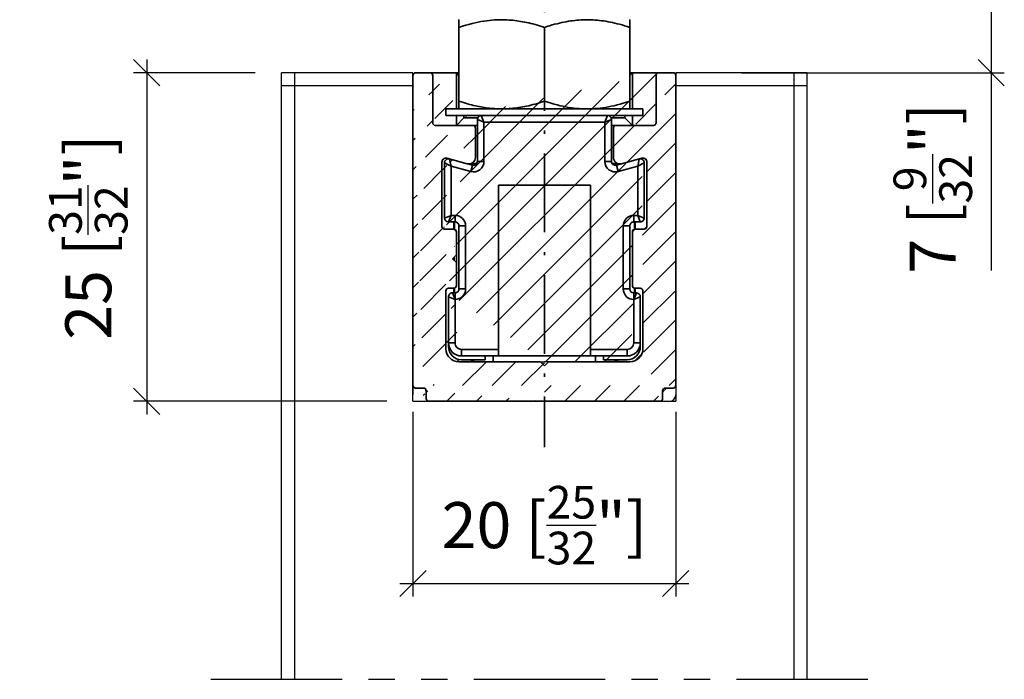
# Model space of a CAD drawing. Extents: x 455 to 636, y 77 to 301.
# Drawn here: x 455 to 530, y 168 to 218 of the extents above; entities that cross this region are included whole.
import ezdxf

# ---------------------------------------------------------------- set-up
doc = ezdxf.new("R2010")
doc.units = 0
doc.linetypes.add('DASHDOT', pattern=[18.5, 12, -3, 0.5, -3])
doc.linetypes.add('PHANTOM', pattern=[20, 10, -2, 2, -2, 2, -2])
doc.layers.get('0').update_dxf_attribs({"linetype": 'CONTINUOUS'})
doc.layers.get('Defpoints').update_dxf_attribs({"linetype": 'CONTINUOUS'})
for name, color, linetype in [('Hawa1', 2, 'CONTINUOUS'), ('Hawa2', 9, 'CONTINUOUS'), ('Hawa4', 4, 'CONTINUOUS'), ('Hawa5', 1, 'CONTINUOUS')]:
    doc.layers.add(name, color=color, linetype=linetype)
doc.layers.add('Hawa6', color=3, linetype='CONTINUOUS', lineweight=35)
doc.styles.add('Beschlag', font='ARIAL.TTF', dxfattribs={"width": 0.9})
doc.dimstyles.new('HAWA-Strich', dxfattribs={"dimtxt": 3.5, "dimasz": 2, "dimexe": 1, "dimexo": 2, "dimgap": 1, "dimtad": 1, "dimdec": 1, "dimdsep": 46, "dimtxsty": 'Beschlag', "dimblk1": 'OBLIQUE', "dimblk2": 'OBLIQUE', "dimsah": 1, "dimcen": 0, "dimdle": 1, "dimclrd": 256, "dimclre": 256, "dimclrt": 256, "dimadec": 1, "dimazin": 2, "dimtfac": 0.7114285714285716, "dimtdec": 1, "dimtix": 1, "dimtmove": 2, "dimatfit": 3, "dimldrblk": 'OBLIQUE', "dimfxl": 1, "dimtolj": 1, "dimarcsym": 0})

# ---------------------------------------------------------------- blocks, each defined once
blk = doc.blocks.new('_Oblique')
at = {"color": 0, "lineweight": -2}
blk.add_line((-0.5, -0.5), (0.5, 0.5), dxfattribs=at)
blk = doc.blocks.new('*D10')
at = {"layer": 'Defpoints', "color": 0, "ltscale": 0.2}
for p in [(517.8558027874304, 221.4150180705349), (528.8558543021906, 221.4149264926805), (507.8558087874304, 214.414985070535)]:
    blk.add_point(p, dxfattribs=at)
at = {"layer": 'Hawa1', "lineweight": -2, "ltscale": 0.2}
for p, q in [((519.8558027873611, 221.415001420094), (529.8558543021559, 221.41491816746)), ((528.8558543021906, 221.4149264926805), (528.8557876994587, 213.4148102410453)), ((509.8558087873611, 214.4149684200939), (529.8557960246445, 214.4148019157901)), ((528.8557960246792, 214.4148102410106), (528.8556706772428, 199.3584599228324))]:
    blk.add_line(p, q, dxfattribs=at)
at = {"layer": 'Hawa1', "lineweight": -2, "ltscale": 0.2, "xscale": 2, "yscale": 2, "zscale": 2}
for p, rotation in [((528.8558543021906, 221.4149264926805), 89.99952300000152), ((528.8557960246792, 214.4148102410106), 269.9995230000015)]:
    blk.add_blockref('_Oblique', p, dxfattribs=dict(at, rotation=rotation))
at = {"layer": 'Hawa1', "ltscale": 0.2, "insert": (524.4113724378226, 205.6178130707317), "char_height": 3.5, "attachment_point": 5, "rotation": 89.9995230000015, "style": 'Beschlag'}
blk.add_mtext('\\A1;7 [{\\H0.711429x;\\S9/32;}"]', dxfattribs=at)
blk = doc.blocks.new('*D11')
at = {"layer": 'Defpoints', "color": 0, "ltscale": 0.2}
for p in [(484.8557227874303, 190.613196070535), (504.8557227874304, 190.613196070535), (504.8557227874304, 175.5428290273429)]:
    blk.add_point(p, dxfattribs=at)
at = {"layer": 'Hawa1', "lineweight": -2, "ltscale": 0.2}
for p, q in [((484.8557227874303, 188.6131960705349), (484.8557227874303, 174.5428290273429)), ((504.8557227874304, 188.6131960705349), (504.8557227874304, 174.5428290273429)), ((483.8557227874303, 175.5428290273429), (505.8557227874303, 175.5428290273429))]:
    blk.add_line(p, q, dxfattribs=at)
at = {"layer": 'Hawa1', "lineweight": -2, "ltscale": 0.2, "xscale": 2, "yscale": 2, "zscale": 2, "rotation": 180}
blk.add_blockref('_Oblique', (484.8557227874303, 175.5428290273429), dxfattribs=at)
at = {"layer": 'Hawa1', "lineweight": -2, "ltscale": 0.2, "xscale": 2, "yscale": 2, "zscale": 2}
blk.add_blockref('_Oblique', (504.8557227874304, 175.5428290273429), dxfattribs=at)
at = {"layer": 'Hawa1', "ltscale": 0.2, "insert": (494.8557227874302, 179.9871793771042), "char_height": 3.5, "attachment_point": 5, "style": 'Beschlag'}
blk.add_mtext('\\A1;20 [{\\H0.711429x;\\S25/32;}"]', dxfattribs=at)
blk = doc.blocks.new('*D12')
at = {"layer": 'Defpoints', "color": 0, "ltscale": 0.2}
for p in [(474.8558027874304, 214.414959070535), (464.5890596264557, 189.4154702458285), (484.8558017874305, 189.4149640705349)]:
    blk.add_point(p, dxfattribs=at)
at = {"layer": 'Hawa1', "lineweight": -2, "ltscale": 0.2}
for p, q in [((464.5897089872938, 215.4152154733314), (464.5890346507941, 188.4154702461404)), ((472.8558027880542, 214.4150090218582), (463.5896840119441, 214.4152404493049)), ((482.8558017880543, 189.4150140218581), (463.5890596267676, 189.4154952214901))]:
    blk.add_line(p, q, dxfattribs=at)
at = {"layer": 'Hawa1', "lineweight": -2, "ltscale": 0.2, "xscale": 2, "yscale": 2, "zscale": 2}
for p, rotation in [((464.5896840116321, 214.4152154736433), 89.99856900000108), ((464.5890596264557, 189.4154702458285), 269.9985690000011)]:
    blk.add_blockref('_Oblique', p, dxfattribs=dict(at, rotation=rotation))
at = {"layer": 'Hawa1', "ltscale": 0.2, "insert": (460.1441721888845, 201.9141880923358), "char_height": 3.5, "attachment_point": 5, "rotation": 89.99856900000108, "style": 'Beschlag'}
blk.add_mtext('\\A1;25 [{\\H0.711429x;\\S31/32;}"]', dxfattribs=at)
blk = doc.blocks.new('Aperto_50H')
at = {"layer": 'Hawa6', "linetype": 'DASHDOT', "ltscale": 0.5}
blk.add_line((0, 10.8595246480686), (0, -85.48390789090251), dxfattribs=at)
at = {"layer": 'Hawa6', "ltscale": 0.000468}
for p, q in [((-6.4837950000001, -52.95364299999994), (-6.500000000000056, -52.96299699999995)), ((6.483794999999929, -52.95364299999994), (6.499999999999943, -52.96299699999995)), ((-6.4837950000001, -59.75364599999995), (-6.500000000000056, -59.74427799999995)), ((6.483794999999929, -59.75364599999995), (6.499999999999943, -59.74427799999995))]:
    blk.add_line(p, q, dxfattribs=at)
at = {"layer": 'Hawa6', "ltscale": 0.014514}
for p, q in [((-6.500000000000056, -53.54356299999995), (-6.500000000000056, -52.96299699999995)), ((6.499999999999943, -53.54356299999995), (6.499999999999943, -52.96299699999995)), ((-6.500000000000056, -59.74427799999995), (-6.500000000000056, -59.16372599999994)), ((6.499999999999943, -59.74427799999995), (6.499999999999943, -59.16372599999994))]:
    blk.add_line(p, q, dxfattribs=at)
at = {"layer": 'Hawa6', "ltscale": 0.140504}
for p, q in [((-6.500000000000056, -53.54356299999995), (-6.500000000000056, -59.16372599999994)), ((-5.68e-14, -53.54356299999995), (-5.68e-14, -59.16372599999994)), ((6.499999999999943, -53.54356299999995), (6.499999999999943, -59.16372599999994))]:
    blk.add_line(p, q, dxfattribs=at)
at = {"layer": 'Hawa6'}
for p, q in [((-10.00000000000005, -80.80007899999995), (-10.00000000000005, -57.20007299999995)), ((9.999999999999943, -80.80007899999995), (9.999999999999943, -57.20007299999995))]:
    blk.add_line(p, q, dxfattribs=at)
at = {"layer": 'Hawa6', "ltscale": 0.0275}
for p, q in [((-9.799988000000099, -57.00007599999995), (-8.699981000000093, -57.00007599999995)), ((8.700011999999901, -57.00007599999995), (9.800018999999907, -57.00007599999995))]:
    blk.add_line(p, q, dxfattribs=at)
at = {"layer": 'Hawa6', "ltscale": 0.02}
for p, q in [((-8.699981000000093, -57.00004499999995), (-9.500000000000057, -57.00004499999995)), ((9.499999999999943, -57.00004499999995), (8.700011999999901, -57.00004499999995))]:
    blk.add_line(p, q, dxfattribs=at)
at = {"layer": 'Hawa6', "ltscale": 0.00125}
for p, q in [((-8.699981000000093, -57.00004499999995), (-8.64999400000005, -57.00004499999995)), ((8.650024999999914, -57.00004499999995), (8.700011999999901, -57.00004499999995))]:
    blk.add_line(p, q, dxfattribs=at)
at = {"layer": 'Hawa6', "ltscale": 0.04875}
for p, q in [((-6.699981000000093, -57.00004499999995), (-8.64999400000005, -57.00004499999995)), ((6.700011999999901, -57.00004499999995), (8.650024999999914, -57.00004499999995))]:
    blk.add_line(p, q, dxfattribs=at)
at = {"layer": 'Hawa6', "ltscale": 0.09}
for p, q in [((-8.500000000000057, -57.20007299999995), (-8.500000000000057, -60.80007899999995)), ((8.499999999999943, -57.20007299999995), (8.499999999999943, -60.80007899999995))]:
    blk.add_line(p, q, dxfattribs=at)
at = {"layer": 'Hawa6', "ltscale": 0.005}
for p, q in [((-6.500000000000056, -57.00004499999995), (-6.699981000000093, -57.00004499999995)), ((6.700011999999901, -57.00004499999995), (6.499999999999943, -57.00004499999995)), ((-6.799988000000098, -73.75364599999995), (-7.000000000000056, -73.75364599999995)), ((6.999999999999943, -73.75364599999995), (6.800018999999906, -73.75364599999995))]:
    blk.add_line(p, q, dxfattribs=at)
at = {"layer": 'Hawa6', "ltscale": 0.00707}
for p, q in [((-6.500000000000056, -57.20002699999994), (-6.699981000000093, -57.00004499999995)), ((-7.299988000000098, -77.84181199999995), (-7.299988000000098, -77.55902099999994))]:
    blk.add_line(p, q, dxfattribs=at)
at = {"layer": 'Hawa6', "ltscale": 0.068841}
for p, q in [((-6.699981000000093, -57.00004499999995), (-6.699981000000093, -59.75367699999992)), ((6.700011999999901, -57.00004499999995), (6.700011999999901, -59.75367699999992))]:
    blk.add_line(p, q, dxfattribs=at)
at = {"layer": 'Hawa6', "ltscale": 0.007072}
blk.add_line((6.499999999999943, -57.20007299999995), (6.700011999999901, -57.00004499999995), dxfattribs=at)
at = {"layer": 'Hawa6', "ltscale": 0.0125}
for p, q in [((-7.500000000000056, -59.75364599999995), (-7.500000000000056, -60.25364599999995)), ((7.499999999999943, -59.75364599999995), (7.499999999999943, -60.25364599999995)), ((-5.607055000000059, -64.51432799999995), (-5.47763000000009, -64.03137199999995)), ((-4.600006000000064, -63.74159199999994), (-5.100006000000064, -63.74159199999994)), ((4.60000599999995, -63.74159199999994), (5.100005999999893, -63.74159199999994)), ((5.607055999999943, -64.51432799999995), (5.477660999999898, -64.03137199999995)), ((-6.799988000000098, -67.85365299999995), (-6.799988000000098, -68.35365299999995)), ((6.800018999999906, -67.85365299999995), (6.800018999999906, -68.35365299999995)), ((-7.299988000000098, -68.35365299999995), (-6.799988000000098, -68.35365299999995)), ((-6.000000000000056, -68.65365599999996), (-6.500000000000056, -68.65365599999996)), ((5.999999999999943, -68.65365599999996), (6.499999999999943, -68.65365599999996)), ((6.800018999999906, -68.35365299999995), (7.300018999999906, -68.35365299999995)), ((-6.799988000000098, -74.25364599999995), (-6.799988000000098, -73.75364599999995)), ((-6.000000000000056, -73.45365899999996), (-6.500000000000056, -73.45365899999996)), ((5.999999999999943, -73.45365899999996), (6.499999999999943, -73.45365899999996)), ((6.800018999999906, -74.25364599999995), (6.800018999999906, -73.75364599999995)), ((-6.799988000000098, -77.55366499999992), (-7.299988000000098, -77.55366499999992)), ((6.800018999999906, -77.55366499999992), (7.300018999999906, -77.55366499999992)), ((-6.299988000000098, -78.05366499999994), (-6.299988000000098, -78.55366499999994)), ((-3.500000000000056, -78.55366499999994), (-3.500000000000056, -78.05366499999994)), ((3.499999999999943, -78.05366499999994), (3.499999999999943, -78.55366499999994)), ((6.300018999999906, -78.05366499999994), (6.300018999999906, -78.55366499999994))]:
    blk.add_line(p, q, dxfattribs=at)
at = {"layer": 'Hawa6', "ltscale": 0.113244}
blk.add_line((-7.500000000000056, -59.75364599999995), (-2.97024500000009, -59.75364599999995), dxfattribs=at)
at = {"layer": 'Hawa6', "ltscale": 0.077758}
blk.add_line((-6.4837950000001, -59.75364599999995), (-3.373474000000101, -59.75364599999995), dxfattribs=at)
at = {"layer": 'Hawa6', "ltscale": 0.246432}
blk.add_line((-3.373474000000101, -59.75364599999995), (6.483794999999929, -59.75364599999995), dxfattribs=at)
at = {"layer": 'Hawa6', "ltscale": 0.261756}
blk.add_line((-2.97024500000009, -59.75364599999995), (7.499999999999943, -59.75364599999995), dxfattribs=at)
at = {"layer": 'Hawa6', "ltscale": 0.067478}
blk.add_line((-7.500000000000056, -60.25364599999995), (-4.80087300000008, -60.25364599999995), dxfattribs=at)
at = {"layer": 'Hawa6', "ltscale": 0.018659}
for p, q in [((-6.699981000000093, -60.25367699999993), (-6.699981000000093, -61.00004499999994)), ((6.700011999999901, -60.25367699999993), (6.700011999999901, -61.00004499999994))]:
    blk.add_line(p, q, dxfattribs=at)
at = {"layer": 'Hawa6', "ltscale": 0.020412}
blk.add_line((-6.122650000000078, -60.42269899999993), (-6.699981000000093, -61.00004499999994), dxfattribs=at)
at = {"layer": 'Hawa6', "ltscale": 0.004226}
for p, q in [((-6.122650000000078, -60.25367699999993), (-6.122650000000078, -60.42269899999993)), ((6.122649999999907, -60.25367699999993), (6.122649999999907, -60.42269899999993))]:
    blk.add_line(p, q, dxfattribs=at)
at = {"layer": 'Hawa6', "ltscale": 0.026318}
blk.add_line((-5.069946000000072, -60.42269899999993), (-6.122650000000078, -60.42269899999993), dxfattribs=at)
at = {"layer": 'Hawa6', "ltscale": 0.013463}
for p, q in [((-5.100006000000064, -60.55366499999994), (-4.600006000000064, -60.75366199999994)), ((-4.600006000000064, -60.75366199999994), (-4.799988000000098, -60.25366199999993)), ((4.60000599999995, -60.75366199999994), (4.800018999999906, -60.25366199999993)), ((4.60000599999995, -60.75366199999994), (5.100005999999893, -60.55366499999994)), ((-7.600006000000064, -68.05366499999994), (-7.100006000000064, -67.85365299999995)), ((-7.299988000000098, -68.35365299999995), (-7.100006000000064, -67.85365299999995)), ((7.300018999999906, -68.35365299999995), (7.100005999999893, -67.85365299999995)), ((7.100005999999893, -67.85365299999995), (7.600005999999893, -68.05366499999994)), ((-7.299988000000098, -74.05366499999994), (-6.799988000000098, -74.25364599999995)), ((-6.799988000000098, -74.25364599999995), (-7.000000000000056, -73.75364599999995)), ((6.800018999999906, -74.25364599999995), (6.999999999999943, -73.75364599999995)), ((6.800018999999906, -74.25364599999995), (7.300018999999906, -74.05366499999994))]:
    blk.add_line(p, q, dxfattribs=at)
at = {"layer": 'Hawa6', "ltscale": 0.079698}
for p, q in [((-5.100006000000064, -60.55366499999994), (-5.100006000000064, -63.74159199999994)), ((5.100005999999893, -60.55366499999994), (5.100005999999893, -63.74159199999994))]:
    blk.add_line(p, q, dxfattribs=at)
at = {"layer": 'Hawa6', "ltscale": 0.12}
for p, q in [((-5.68e-14, -60.25366199999993), (-4.799988000000098, -60.25366199999993)), ((4.800018999999906, -60.25366199999993), (-5.68e-14, -60.25366199999993)), ((-6.500000000000056, -68.65365599999996), (-6.500000000000056, -73.45365899999996)), ((-6.000000000000056, -68.65365599999996), (-6.000000000000056, -73.45365899999996)), ((5.999999999999943, -68.65365599999996), (5.999999999999943, -73.45365899999996)), ((6.499999999999943, -68.65365599999996), (6.499999999999943, -73.45365899999996))]:
    blk.add_line(p, q, dxfattribs=at)
at = {"layer": 'Hawa6', "ltscale": 0.085601}
blk.add_line((4.075958999999954, -60.25364599999995), (7.499999999999943, -60.25364599999995), dxfattribs=at)
at = {"layer": 'Hawa6', "ltscale": 0.026321}
blk.add_line((6.122649999999907, -60.42269899999993), (5.069824999999923, -60.42269899999993), dxfattribs=at)
at = {"layer": 'Hawa6', "ltscale": 0.020413}
blk.add_line((6.122649999999907, -60.42269899999993), (6.700011999999901, -61.00004499999994), dxfattribs=at)
at = {"layer": 'Hawa6', "ltscale": 0.04019}
blk.add_line((-6.699981000000093, -61.00004499999994), (-8.307586000000072, -61.00004499999994), dxfattribs=at)
at = {"layer": 'Hawa6', "ltscale": 0.07125}
for p, q in [((-8.299988000000099, -61.00007599999995), (-5.449981000000093, -61.00007599999995)), ((5.450011999999901, -61.00007599999995), (8.300018999999907, -61.00007599999995))]:
    blk.add_line(p, q, dxfattribs=at)
at = {"layer": 'Hawa6', "ltscale": 0.039999}
blk.add_line((-5.100036000000045, -61.00004499999994), (-6.699981000000093, -61.00004499999994), dxfattribs=at)
at = {"layer": 'Hawa6', "ltscale": 0.055791}
for p, q in [((-5.250000000000056, -61.20910599999993), (-5.250000000000056, -63.44076499999994)), ((5.249999999999943, -61.20910599999993), (5.249999999999943, -63.44076499999994))]:
    blk.add_line(p, q, dxfattribs=at)
at = {"layer": 'Hawa6', "ltscale": 0.074698}
for p, q in [((-4.600006000000064, -60.75366199999994), (-4.600006000000064, -63.74159199999994)), ((4.60000599999995, -60.75366199999994), (4.60000599999995, -63.74159199999994))]:
    blk.add_line(p, q, dxfattribs=at)
at = {"layer": 'Hawa6', "ltscale": 0.115}
for p, q in [((-5.68e-14, -60.75366199999994), (-4.600006000000064, -60.75366199999994)), ((4.60000599999995, -60.75366199999994), (-5.68e-14, -60.75366199999994))]:
    blk.add_line(p, q, dxfattribs=at)
at = {"layer": 'Hawa6', "ltscale": 0.040002}
blk.add_line((6.700011999999901, -61.00004499999994), (5.099944999999934, -61.00004499999994), dxfattribs=at)
at = {"layer": 'Hawa6', "ltscale": 0.040183}
blk.add_line((6.700011999999901, -61.00004499999994), (8.307342999999946, -61.00004499999994), dxfattribs=at)
at = {"layer": 'Hawa6', "ltscale": 0.039935}
blk.add_line((-7.422363000000075, -63.51029899999995), (-5.879394000000047, -63.92372099999994), dxfattribs=at)
at = {"layer": 'Hawa6', "ltscale": 0.014097}
for p, q in [((-7.100006000000064, -64.11430299999995), (-7.22235100000006, -63.56387299999994)), ((7.100005999999893, -64.11430299999995), (7.222350999999889, -63.56387299999994)), ((-7.600006000000064, -63.85365299999995), (-7.100006000000064, -64.11430299999995)), ((7.100005999999893, -64.11430299999995), (7.600005999999893, -63.85365299999995))]:
    blk.add_line(p, q, dxfattribs=at)
at = {"layer": 'Hawa6', "ltscale": 0.039934}
blk.add_line((7.422363999999902, -63.51029899999995), (5.879424999999912, -63.92372099999994), dxfattribs=at)
at = {"layer": 'Hawa6', "ltscale": 0.122726}
for p, q in [((-7.799988000000098, -63.80007899999995), (-7.799988000000098, -68.70910599999993)), ((7.800018999999906, -63.80007899999995), (7.800018999999906, -68.70910599999993))]:
    blk.add_line(p, q, dxfattribs=at)
at = {"layer": 'Hawa6', "ltscale": 0.105}
for p, q in [((-7.600006000000064, -63.85365299999995), (-7.600006000000064, -68.05366499999994)), ((7.600005999999893, -63.85365299999995), (7.600005999999893, -68.05366499999994))]:
    blk.add_line(p, q, dxfattribs=at)
at = {"layer": 'Hawa6', "ltscale": 0.093484}
for p, q in [((-7.100006000000064, -64.11430299999995), (-7.100006000000064, -67.85365299999995)), ((7.100005999999893, -64.11430299999995), (7.100005999999893, -67.85365299999995))]:
    blk.add_line(p, q, dxfattribs=at)
at = {"layer": 'Hawa6', "ltscale": 0.03864}
for p, q in [((-5.607055000000059, -64.51432799999995), (-7.100006000000064, -64.11430299999995)), ((5.607055999999943, -64.51432799999995), (7.100005999999893, -64.11430299999995))]:
    blk.add_line(p, q, dxfattribs=at)
at = {"layer": 'Hawa6', "ltscale": 0.010195}
blk.add_line((-5.47763000000009, -64.03137199999995), (-5.871521000000086, -63.92582699999994), dxfattribs=at)
at = {"layer": 'Hawa6', "ltscale": 0.010173}
blk.add_line((-5.145294000000092, -63.90005499999995), (-5.552215000000046, -63.90005499999995), dxfattribs=at)
at = {"layer": 'Hawa6', "ltscale": 0.010171}
blk.add_line((5.145171999999945, -63.90005499999995), (5.552001999999902, -63.90005499999995), dxfattribs=at)
at = {"layer": 'Hawa6', "ltscale": 0.010236}
blk.add_line((5.477660999999898, -64.03137199999995), (5.873168999999961, -63.92539899999994), dxfattribs=at)
at = {"layer": 'Hawa6', "ltscale": 0.3125}
for p, q in [((-3.500000000000056, -65.55366499999994), (-3.500000000000056, -78.05366499999994)), ((3.499999999999943, -78.05366499999994), (3.499999999999943, -65.55366499999994))]:
    blk.add_line(p, q, dxfattribs=at)
at = {"layer": 'Hawa6', "ltscale": 0.175}
blk.add_line((-3.500000000000056, -65.55366499999994), (3.499999999999943, -65.55366499999994), dxfattribs=at)
at = {"layer": 'Hawa6', "ltscale": 0.0075}
for p, q in [((-7.100006000000064, -67.85365299999995), (-6.799988000000098, -67.85365299999995)), ((6.800018999999906, -67.85365299999995), (7.100005999999893, -67.85365299999995))]:
    blk.add_line(p, q, dxfattribs=at)
at = {"layer": 'Hawa6', "ltscale": 0.0175}
for p, q in [((-7.600006000000064, -68.90006999999994), (-6.899994000000049, -68.90006999999994)), ((6.899993999999935, -68.90006999999994), (7.600005999999893, -68.90006999999994))]:
    blk.add_line(p, q, dxfattribs=at)
at = {"layer": 'Hawa6', "ltscale": 0.013662}
blk.add_line((-6.899994000000049, -68.35371399999994), (-6.899994000000049, -68.90019199999993), dxfattribs=at)
at = {"layer": 'Hawa6', "ltscale": 0.013823}
blk.add_line((-6.849975000000085, -68.90656999999996), (-6.849975000000085, -68.35365299999995), dxfattribs=at)
at = {"layer": 'Hawa6', "ltscale": 0.05}
for p, q in [((6.499999999999943, -70.64181499999995), (6.499999999999943, -68.64181499999995)), ((7.300018999999906, -74.94181799999996), (7.300018999999906, -76.94181799999996))]:
    blk.add_line(p, q, dxfattribs=at)
at = {"layer": 'Hawa6', "ltscale": 0.013821}
blk.add_line((6.850005999999893, -68.90650899999994), (6.850005999999893, -68.35365299999995), dxfattribs=at)
at = {"layer": 'Hawa6', "ltscale": 0.013663}
blk.add_line((6.900024999999914, -68.90019199999993), (6.900024999999914, -68.35365299999995), dxfattribs=at)
blk.add_line((6.900024999999914, -68.90019199999993), (6.900024999999914, -68.35365299999995), dxfattribs=at)
at = {"layer": 'Hawa6', "ltscale": 0.04375}
for p, q in [((-6.699981000000093, -69.10008199999992), (-6.699981000000093, -70.85008199999993)), ((-6.699981000000093, -71.45007299999995), (-6.699981000000093, -73.20007299999995))]:
    blk.add_line(p, q, dxfattribs=at)
at = {"layer": 'Hawa6', "ltscale": 0.1025}
blk.add_line((6.700011999999901, -69.10008199999992), (6.700011999999901, -73.20007299999995), dxfattribs=at)
at = {"layer": 'Hawa6', "ltscale": 0.010607}
for p, q in [((-6.699981000000093, -70.85008199999993), (-7.000000000000056, -71.15006999999994)), ((-7.000000000000056, -71.15006999999994), (-6.699981000000093, -71.45007299999995)), ((0.3000189999999065, -79.00007599999995), (-5.68e-14, -79.30007899999995))]:
    blk.add_line(p, q, dxfattribs=at)
at = {"layer": 'Hawa6', "ltscale": 0.005006}
blk.add_line((-6.899994000000049, -71.05006399999996), (-6.899994000000049, -71.25031999999996), dxfattribs=at)
at = {"layer": 'Hawa6', "ltscale": 0.007506}
blk.add_line((-6.849975000000085, -71.30030799999994), (-6.849975000000085, -71.00007599999995), dxfattribs=at)
at = {"layer": 'Hawa6', "ltscale": 0.0675}
blk.add_line((6.499999999999943, -70.64181499999995), (6.499999999999943, -73.34181199999995), dxfattribs=at)
at = {"layer": 'Hawa6', "ltscale": 0.01}
blk.add_line((-6.899994000000049, -73.40006999999994), (-7.299988000000098, -73.40006999999994), dxfattribs=at)
at = {"layer": 'Hawa6', "ltscale": 0.008838}
for p, q in [((-6.899994000000049, -73.40019199999995), (-6.899994000000049, -73.75372299999992)), ((6.900024999999914, -73.75369199999994), (6.900024999999914, -73.40019199999995))]:
    blk.add_line(p, q, dxfattribs=at)
at = {"layer": 'Hawa6', "ltscale": 0.008997}
blk.add_line((-6.849975000000085, -73.75367699999993), (-6.849975000000085, -73.39381399999996), dxfattribs=at)
at = {"layer": 'Hawa6', "ltscale": 0.002861}
blk.add_line((6.499999999999943, -73.34181199999995), (6.499999999999943, -73.45626799999997), dxfattribs=at)
at = {"layer": 'Hawa6', "ltscale": 0.008995}
blk.add_line((6.850005999999893, -73.75367699999993), (6.850005999999893, -73.39387499999992), dxfattribs=at)
at = {"layer": 'Hawa6', "ltscale": 0.010001}
blk.add_line((7.300018999999906, -73.40006999999994), (6.899993999999935, -73.40006999999994), dxfattribs=at)
at = {"layer": 'Hawa6', "ltscale": 0.008837}
blk.add_line((6.900024999999914, -73.75367699999993), (6.900024999999914, -73.40019199999995), dxfattribs=at)
at = {"layer": 'Hawa6', "ltscale": 0.11}
for p, q in [((-7.500000000000056, -73.60008199999993), (-7.500000000000056, -78.00007599999995)), ((7.499999999999943, -73.60008199999993), (7.499999999999943, -78.00007599999995))]:
    blk.add_line(p, q, dxfattribs=at)
at = {"layer": 'Hawa6', "ltscale": 0.0875}
for p, q in [((-7.299988000000098, -74.05366499999994), (-7.299988000000098, -77.55366499999992)), ((7.300018999999906, -74.05366499999994), (7.300018999999906, -77.55366499999992)), ((-5.68e-14, -78.55366499999994), (-3.500000000000056, -78.55366499999994)), ((3.499999999999943, -78.55366499999994), (-5.68e-14, -78.55366499999994))]:
    blk.add_line(p, q, dxfattribs=at)
at = {"layer": 'Hawa6', "ltscale": 0.0825}
for p, q in [((-6.799988000000098, -74.25364599999995), (-6.799988000000098, -77.55366499999992)), ((6.800018999999906, -74.25364599999995), (6.800018999999906, -77.55366499999992))]:
    blk.add_line(p, q, dxfattribs=at)
at = {"layer": 'Hawa6', "ltscale": 0.015}
for p, q in [((7.300018999999906, -74.34181199999993), (7.300018999999906, -74.94181799999996)), ((-9.199981000000093, -81.00007599999996), (-9.799988000000099, -81.00007599999996)), ((-9.000000000000057, -81.80007899999995), (-9.000000000000057, -81.20007299999995)), ((8.999999999999943, -81.80007899999995), (8.999999999999943, -81.20007299999995)), ((9.800018999999907, -81.00007599999996), (9.200011999999901, -81.00007599999996))]:
    blk.add_line(p, q, dxfattribs=at)
at = {"layer": 'Hawa6', "ltscale": 0.0225}
blk.add_line((7.300018999999906, -76.94181799999996), (7.300018999999906, -77.84181199999995), dxfattribs=at)
at = {"layer": 'Hawa6', "ltscale": 0.07}
for p, q in [((-6.299988000000098, -78.05366499999994), (-3.500000000000056, -78.05366499999994)), ((-6.299988000000098, -78.55366499999994), (-3.500000000000056, -78.55366499999994)), ((3.499999999999943, -78.05366499999994), (6.300018999999906, -78.05366499999994)), ((3.499999999999943, -78.55366499999994), (6.300018999999906, -78.55366499999994))]:
    blk.add_line(p, q, dxfattribs=at)
at = {"layer": 'Hawa6', "ltscale": 0.007204}
for p, q in [((-4.500000000000056, -78.55366499999994), (-4.500000000000056, -78.84181199999995)), ((4.499999999999943, -78.55366499999994), (4.499999999999943, -78.84181199999995))]:
    blk.add_line(p, q, dxfattribs=at)
at = {"layer": 'Hawa6', "ltscale": 0.011162}
for p, q in [((-3.899994000000049, -78.55372599999993), (-3.899994000000049, -79.00019799999993)), ((3.900024999999914, -78.55372599999993), (3.900024999999914, -79.00019799999993))]:
    blk.add_line(p, q, dxfattribs=at)
at = {"layer": 'Hawa6', "ltscale": 0.155}
for p, q in [((-6.500000000000056, -79.00007599999995), (-0.2999880000000985, -79.00007599999995)), ((0.3000189999999065, -79.00007599999995), (6.499999999999943, -79.00007599999995))]:
    blk.add_line(p, q, dxfattribs=at)
at = {"layer": 'Hawa6', "ltscale": 0.045}
for p, q in [((-4.500000000000056, -78.84181199999995), (-6.299988000000098, -78.84181199999995)), ((6.300018999999906, -78.84181199999995), (4.499999999999943, -78.84181199999995))]:
    blk.add_line(p, q, dxfattribs=at)
at = {"layer": 'Hawa6', "ltscale": 0.010606}
blk.add_line((-0.2999880000000985, -79.00007599999995), (-5.68e-14, -79.30007899999995), dxfattribs=at)
at = {"layer": 'Hawa6', "ltscale": 0.22}
for p, q in [((-5.68e-14, -82.00007599999995), (-8.799988000000099, -82.00007599999995)), ((8.800018999999907, -82.00007599999995), (-5.68e-14, -82.00007599999995))]:
    blk.add_line(p, q, dxfattribs=at)
at = {"layer": 'Hawa6'}
for points in [[(-3.382843000000093, -52.96404999999992), (-3.584991000000059, -52.96964999999994), (-3.786926000000107, -52.98004099999994), (-3.991882000000089, -52.99545299999994), (-4.196411000000068, -53.01566999999995), (-4.40640200000007, -53.04136599999996), (-4.61575300000004, -53.07188399999995), (-4.833221000000094, -53.10861199999994), (-5.049865000000067, -53.15016099999994), (-5.277557000000058, -53.19901999999996), (-5.504181000000073, -53.25271599999997), (-5.745269000000064, -53.31516999999997), (-5.985016000000086, -53.38250699999995), (-6.24325500000009, -53.46057099999995), (-6.500000000000056, -53.54356299999995)], [(-3.382843000000093, -52.96404999999992), (-3.195953000000088, -52.96348499999993), (-3.102508000000057, -52.96429399999997), (-2.961944000000073, -52.96780399999994), (-2.821472000000085, -52.97386099999994), (-2.679840000000069, -52.98223799999994), (-2.538360000000068, -52.99287399999994), (-2.394928000000049, -53.00604199999995), (-2.2517390000001, -53.02155999999993), (-2.105713000000093, -53.03974899999994), (-1.960022000000094, -53.06028699999996), (-1.810608000000058, -53.08375499999994), (-1.661560000000065, -53.10954199999994), (-1.507873000000074, -53.13860999999994), (-1.354614000000083, -53.17002799999994), (-1.195709000000078, -53.20509299999995), (-1.037292000000093, -53.24250799999996), (-0.8720700000000647, -53.28410299999993), (-0.7074580000000878, -53.32804799999994), (-0.5346980000000486, -53.37679999999995), (-0.3626100000000747, -53.42788699999994), (-0.1837160000000608, -53.48364199999995), (-5.68e-14, -53.54356299999995)], [(6.499999999999943, -53.54356299999995), (6.296691999999893, -53.47740099999993), (6.09930399999996, -53.41636599999995), (5.910156999999912, -53.36096199999994), (5.720184999999901, -53.30842599999994), (5.539855999999929, -53.26161199999996), (5.358825999999908, -53.21769699999993), (5.18569999999994, -53.17867999999993), (5.011932999999942, -53.14253199999993), (4.844543999999928, -53.11065599999995), (4.676635999999916, -53.08164899999994), (4.513732999999945, -53.05641099999994), (4.350402999999914, -53.03404199999994), (4.190917999999896, -53.01505999999995), (4.031097999999929, -52.99896199999995), (3.874023999999906, -52.98599199999995), (3.716705999999931, -52.97587599999994), (3.561034999999947, -52.96873399999995), (3.405242999999927, -52.96443099999994), (3.249999999999943, -52.96299699999995), (3.094756999999958, -52.96443099999994), (2.938995999999917, -52.96873399999995), (2.783324999999933, -52.97587599999994), (2.626006999999958, -52.98599199999995), (2.468932999999935, -52.99896199999995), (2.309142999999949, -53.01505999999995), (2.14962799999995, -53.03402699999995), (1.986327999999957, -53.05641099999994), (1.823425999999926, -53.08164899999994), (1.655486999999936, -53.11065599999995), (1.488097999999922, -53.14253199999993), (1.314330999999924, -53.17866499999993), (1.141204999999899, -53.21769699999993), (0.9601749999999356, -53.26164199999997), (0.7798459999999068, -53.30842599999994), (0.589813999999933, -53.36080899999993), (0.4007269999999039, -53.41636599999995), (0.26684599999993, -53.45780899999994), (-5.68e-14, -53.54356299999995)], [(-3.382843000000093, -59.74323999999995), (-3.554046000000084, -59.73855599999993), (-3.639587000000062, -59.73530499999995), (-3.768799000000058, -59.72848499999995), (-3.897888000000079, -59.71951299999995), (-4.158844000000044, -59.69569399999994), (-4.291351000000076, -59.68061799999995), (-4.4236140000001, -59.66358899999995), (-4.558685000000082, -59.64420999999996), (-4.69342000000006, -59.62287899999992), (-4.831695000000081, -59.59895299999994), (-4.969574000000079, -59.57308899999995), (-5.111755000000073, -59.54435699999994), (-5.253509000000065, -59.51368699999995), (-5.400329000000056, -59.47979699999994), (-5.546692000000064, -59.44395399999994), (-5.699035000000094, -59.40450999999995), (-5.850830000000087, -59.36308299999993), (-6.009643000000096, -59.31756599999994), (-6.167877000000089, -59.27007999999995), (-6.331909000000052, -59.21865799999995), (-6.500000000000056, -59.16372599999994)], [(-3.382843000000093, -59.74323999999995), (-3.242675000000076, -59.74427799999995), (-3.102508000000057, -59.74299599999994), (-2.961944000000073, -59.73937999999995), (-2.821472000000085, -59.73342899999995), (-2.679840000000069, -59.72508199999992), (-2.538360000000068, -59.71441599999995), (-2.394928000000049, -59.70124799999993), (-2.2517390000001, -59.68574499999997), (-2.105713000000093, -59.66754099999994), (-1.960022000000094, -59.64701799999994), (-1.810608000000058, -59.62354999999994), (-1.661560000000065, -59.59774699999994), (-1.507873000000074, -59.56867899999995), (-1.354614000000083, -59.53727699999993), (-1.195709000000078, -59.50219699999994), (-1.037292000000093, -59.46478199999996), (-0.8720700000000647, -59.42318699999995), (-0.7074580000000878, -59.37924199999994), (-0.5346980000000486, -59.33050499999993), (-0.3626100000000747, -59.27940299999995), (-0.1809080000000449, -59.22276299999996), (-5.68e-14, -59.16372599999994)], [(6.499999999999943, -59.16372599999994), (6.164642999999955, -59.27046199999995), (5.996246999999925, -59.32150199999995), (5.761565999999902, -59.38790899999995), (5.525451999999916, -59.44929499999995), (5.303405999999938, -59.50236499999994), (5.080291999999928, -59.55090299999994), (4.867889999999931, -59.59237599999994), (4.654632999999932, -59.62922599999993), (4.44927999999993, -59.66006399999995), (4.243285999999898, -59.68630899999993), (4.042876999999919, -59.70724499999994), (3.842010999999899, -59.72358699999995), (3.644439999999917, -59.73509199999995), (3.446685999999942, -59.74198899999996), (3.249999999999943, -59.74427799999995), (3.053344999999922, -59.74200399999995), (2.855590999999947, -59.73509199999995), (2.658019999999908, -59.72358699999995), (2.457153999999945, -59.70724499999994), (2.256744999999909, -59.68630899999993), (2.050750999999934, -59.66006399999995), (1.84542899999991, -59.62922599999993), (1.632140999999933, -59.59236099999995), (1.419738999999935, -59.55090299999994), (1.196624999999926, -59.50242599999993), (0.9745489999999108, -59.44929499999995), (0.7385259999999221, -59.38769499999995), (0.5037539999999581, -59.32151799999994), (0.2565009999999006, -59.24665799999994), (-5.68e-14, -59.16372599999994)]]:
    blk.add_lwpolyline(points, dxfattribs=at)
for centre, radius, start, end in [((-9.799988000000099, -57.20007299999995), 0.2, 90.0004460000006, 180.0019450000007), ((-9.500000000000057, -57.50004499999994), 0.5, 90.00000300000094, 91.37345799999994), ((-8.699981000000093, -57.20007299999995), 0.2, 359.9980700000009, 90.0004460000006), ((8.700011999999901, -57.20007299999995), 0.2, 90.0004460000006, 180.0019450000007), ((9.499999999999943, -57.50004499999994), 0.5, 88.62653999999912, 90.00000300000094), ((9.800018999999907, -57.20007299999995), 0.2, 359.9980700000009, 90.0004460000006), ((-4.799988000000098, -60.55366499999994), 0.3, 90.00000300000094, 180.0000050000005), ((4.800018999999906, -60.55366499999994), 0.3, 1.00000010064e-05, 89.99998900000084), ((-8.299988000000099, -60.80006399999996), 0.2, 180.0019310000006, 269.9995640000004), ((-5.4497980000001, -61.20007299999994), 0.2, 357.4095380000001, 90.05891300000026), ((5.449798999999927, -61.20007299999994), 0.2, 89.94198699999865, 182.5904090000001), ((8.300018999999907, -60.80006399999996), 0.2, 269.9995640000004, 359.9980700000009), ((-7.500000000000056, -63.80006399999996), 0.3, 74.99994399999952, 180.0012889999982), ((-7.299988000000098, -63.85365299999995), 0.3, 74.99999899999979, 180.0000050000005), ((-5.750000000000056, -63.44074999999993), 0.5, 255.0000310000001, 359.9992180000001), ((5.749999999999943, -63.44074999999993), 0.5, 180.0007699999993, 284.999615), ((7.300018999999906, -63.85365299999995), 0.3, 1.00000010064e-05, 104.9999859999994), ((7.499999999999943, -63.80006399999996), 0.3, 359.9986990000012, 105.0006349999998), ((-5.399994000000049, -63.74159199999994), 0.8, 255.0000310000001, 1.00000010064e-05), ((-5.399994000000049, -63.74159199999994), 0.3, 255.000004, 1.00000010064e-05), ((5.399993999999935, -63.74159199999994), 0.8, 180.0000319999993, 284.9999980000003), ((5.399993999999935, -63.74159199999994), 0.3, 180.0000050000005, 284.9999980000003), ((-7.299988000000098, -68.05366499999994), 0.3, 180.0000050000005, 270.0000010000014), ((-6.799988000000098, -68.65365599999996), 0.8, 1.9999998756e-05, 90.00000300000094), ((6.800018999999906, -68.65365599999996), 0.8, 90.00000300000094, 180.0000190000006), ((7.300018999999906, -68.05366499999994), 0.3, 270.0000010000014, 1.00000010064e-05), ((-7.600189000000057, -68.70005799999996), 0.2, 182.5903679999993, 270.0580029999985), ((-6.899994000000049, -69.10006699999994), 0.2, 359.9980700000009, 90.0004460000006), ((-6.799988000000098, -68.65365599999996), 0.3, 1.00000010064e-05, 89.99998900000084), ((6.800018999999906, -68.65365599999996), 0.3, 90.00000300000094, 180.0000050000005), ((6.899993999999935, -69.10006699999994), 0.2, 90.0004460000006, 180.0019450000007), ((7.600219999999922, -68.70005799999996), 0.2, 269.9410969999996, 357.4095920000005), ((-7.299988000000098, -73.60006699999994), 0.2, 90.0004460000006, 180.0019450000007), ((-6.899994000000049, -73.20005799999996), 0.2, 269.9995640000004, 359.9980700000009), ((6.899993999999935, -73.20005799999996), 0.2, 180.0019310000006, 269.9995640000004), ((7.300018999999906, -73.60006699999994), 0.2, 359.9980700000009, 90.0004460000006), ((-7.000000000000056, -74.05366499999994), 0.3, 90.00000300000094, 180.0000050000005), ((-6.799988000000098, -73.45365899999996), 0.3, 270.0000010000014, 1.00000010064e-05), ((-6.799988000000098, -73.45365899999996), 0.8, 270.0000280000002, 1.00000010064e-05), ((6.800018999999906, -73.45365899999996), 0.8, 180.0000050000005, 270.0000280000002), ((6.800018999999906, -73.45365899999996), 0.3, 180.0000050000005, 270.0000010000014), ((6.999999999999943, -74.05366499999994), 0.3, 1.00000010064e-05, 89.99998900000084), ((-6.299988000000098, -77.55366499999992), 1, 180.0000050000005, 270.0000010000014), ((-6.299988000000098, -77.84181199999995), 1, 180.0000050000005, 270.0000010000014), ((-6.299988000000098, -77.55366499999992), 0.5, 180.0000050000005, 270.0000280000002), ((6.300018999999906, -77.55366499999992), 1, 270.0000010000014, 1.00000010064e-05), ((6.300018999999906, -77.84181199999995), 1, 270.0000010000014, 0), ((6.300018999999906, -77.55366499999992), 0.5, 270.0000280000002, 1.00000010064e-05), ((-6.500000000000056, -78.00007599999995), 1, 180.0003869999992, 269.9999190000003), ((6.499999999999943, -78.00007599999995), 1, 269.9999190000003, 359.9995999999988), ((-3.899994000000049, -76.40005499999995), 2.999990999999999, 234.4827439999987, 240.078964000002), ((-3.899994000000049, -76.40003899999996), 2.95, 235.8668949999989, 241.812137999999), ((3.900024999999914, -76.40003899999996), 2.95, 298.1878640000011, 304.1331059999992), ((3.900024999999914, -76.40005499999995), 2.999990999999999, 299.9210380000012, 305.517258), ((-9.799988000000099, -80.80006399999996), 0.2, 180.0019310000006, 269.9995640000004), ((9.800018999999907, -80.80006399999996), 0.2, 269.9995640000004, 359.9980700000009), ((-9.199981000000093, -81.20005799999996), 0.2, 359.9980700000009, 90.0004460000006), ((9.200011999999901, -81.20005799999996), 0.2, 90.0004460000006, 180.0019450000007), ((-8.799988000000099, -81.80006399999996), 0.2, 180.0019310000006, 269.9995640000004), ((8.800018999999907, -81.80006399999996), 0.2, 269.9995640000004, 359.9980700000009)]:
    blk.add_arc(centre, radius, start, end, dxfattribs=at)
for p in [(-10.0000040000001, -58.00007599999995), (9.999992999999902, -58.00007599999995)]:
    blk.add_point(p, dxfattribs=at)

msp = doc.modelspace()

# ---------------------------------------------------------------- hatches: boundary and pattern name
at = {"layer": 'Hawa2', "ltscale": 0.2}
h = msp.add_hatch(dxfattribs=at)
h.set_pattern_fill('ANSI31', color=256, scale=0.5, style=0)
h.set_pattern_definition([(45, (-353.088219527999, 231.1976598478357), (-1.122532015133643, 1.122532015133644), [])])
edge = h.paths.add_edge_path()
edge.add_line((503.355782787544, 214.2149603335641), (503.355789787317, 210.6149693300734))
edge.add_line((503.1633877874305, 210.414995070535), (500.3058054325588, 210.4149669648101))
edge.add_line((500.1058041659299, 210.2059277326617), (500.1058017874304, 207.974275070535))
edge.add_line((500.7273227874304, 207.489213070535), (502.2781557906755, 207.9047537425319))
edge.add_line((502.6558017873545, 207.6149693213467), (502.6557864237608, 202.7059430604484))
edge.add_line((502.6557864237608, 202.7059430604484), (502.4558077874305, 202.514970070535))
edge.add_line((502.4558077874305, 202.514970070535), (501.7557957874305, 202.514848070535))
edge.add_line((501.7557957874305, 202.514848070535), (501.5557827874305, 202.314958070535))
edge.add_line((501.5557827874305, 202.314958070535), (501.5557957875439, 198.214975333564))
edge.add_line((501.7557957874305, 198.0148480705349), (502.1557897874305, 198.014970070535))
edge.add_line((502.3557897873152, 197.8149662812042), (502.3557897873152, 193.4100650822333))
edge.add_line((501.3558032011472, 192.4149640705359), (494.8558017874304, 192.4149640705359))
edge.add_line((494.8558017874304, 189.4149640705349), (503.6557897874305, 189.4149640705349))
edge.add_line((503.855789787317, 189.6149693300734), (503.8558017874304, 190.214967070535))
edge.add_line((504.0557827874305, 190.414964070535), (504.6557913093577, 190.4149760705408))
edge.add_line((504.8558017874304, 190.607728070535), (504.8557897873153, 214.2149602812042))
edge.add_line((504.6557913442642, 214.4149670705289), (503.5557843442642, 214.4149670705289))
edge.add_arc((504.6557949086111, 214.214969191633), 0.1999948789026548, 359.9974472847947, 450.0001617152086)
edge.add_arc((503.5557776662655, 214.2149691916511), 0.1999948789176389, 89.99894622736055, 180.0025377200029)
edge.add_arc((503.1555519326921, 210.6150915990929), 0.2002498972793854, 272.2425782208242, 359.9626529845586)
edge.add_arc((500.3055964293369, 210.214965493524), 0.199998663834948, 89.94661197439945, 182.588209538409)
edge.add_arc((500.6058017874305, 207.9742900705349), 0.4999999999999433, 180.0017188935089, 284.0582315048812)
edge.add_arc((502.3558237401797, 207.6150020185624), 0.2999660500456758, 359.9921786176834, 465.0043556105351)
edge.add_arc((502.1557949085005, 197.8149751915872), 0.19999487901327, 359.9974472979137, 450.0014671160505)
edge.add_arc((501.7558049921738, 198.2150042723664), 0.2000222082028648, 180.0106563564209, 269.9589909805303)
edge.add_arc((501.3558017874303, 193.4149640705349), 1.000000000000056, 270.0000810000127, 360)
edge.add_arc((503.6557693001957, 189.6149845571866), 0.2000204877009244, 270.0058685592976, 359.9956382001986)
edge.add_arc((504.0557520635474, 190.2149947959448), 0.1999692769504149, 89.99119690352433, 180.0055764180125)
edge.add_arc((504.6557690743354, 190.6149851023603), 0.2000210328978023, 270.0059332407174, 357.879720540716)
edge.add_arc((485.0558345005254, 190.6149851023603), 0.2000210328978023, 182.1202794592839, 269.9940667592827)
edge.add_arc((485.6558515113134, 190.2149947959448), 0.1999692769504149, 359.9944235819874, 450.0088030964756)
edge.add_arc((486.0558342746651, 189.6149845571866), 0.2000204877009244, 180.0043617998014, 269.9941314407025)
edge.add_arc((488.3558017874305, 193.4149640705349), 1.000000000000056, 180, 269.9999189999873)
edge.add_arc((487.955798582687, 198.2150042723664), 0.2000222082028648, 270.0410090194698, 359.9893436435791)
edge.add_arc((487.5558086663603, 197.8149751915872), 0.19999487901327, 89.9985328839495, 180.0025527020863)
edge.add_arc((487.3557798346811, 207.6150020185624), 0.2999660500456758, 74.99564438946484, 180.0078213823166)
edge.add_arc((489.1058017874303, 207.9742900705349), 0.4999999999999433, 255.9417684951188, 359.9982811064911)
edge.add_arc((489.4060071455239, 210.214965493524), 0.199998663834948, 357.411790461591, 450.0533880256005)
edge.add_arc((486.5560516421687, 210.6150915990929), 0.2002498972793854, 180.0373470154415, 267.7574217791758)
edge.add_arc((486.1558259085952, 214.2149691916511), 0.1999948789176389, 359.9974622799971, 450.0010537726394)
edge.add_arc((485.0558086662497, 214.214969191633), 0.1999948789026548, 89.99983828479144, 180.0025527152053)
edge.add_line((485.0558122305966, 214.4149670705289), (486.1558192305966, 214.4149670705289))
edge.add_line((484.8558017874304, 190.607728070535), (484.8558137875455, 214.2149602812042))
edge.add_line((485.6558207874303, 190.414964070535), (485.0558122655031, 190.4149760705408))
edge.add_line((485.8558137875438, 189.6149693300734), (485.8558017874304, 190.214967070535))
edge.add_line((494.8558017874304, 189.4149640705349), (486.0558137874303, 189.4149640705349))
edge.add_line((488.3558003737136, 192.4149640705359), (494.8558017874304, 192.4149640705359))
edge.add_line((487.3558137875455, 197.8149662812042), (487.3558137875455, 193.4100650822333))
edge.add_line((487.9558077874303, 198.0148480705349), (487.5558137874303, 198.014970070535))
edge.add_line((488.1558207874303, 202.314958070535), (488.1558077873169, 198.214975333564))
edge.add_line((487.9558077874303, 202.514848070535), (488.1558207874303, 202.314958070535))
edge.add_line((487.2557957874303, 202.514970070535), (487.9558077874303, 202.514848070535))
edge.add_line((487.0558171511, 202.7059430604484), (487.2557957874303, 202.514970070535))
edge.add_line((487.0558017875063, 207.6149693213467), (487.0558171511, 202.7059430604484))
edge.add_line((488.9842807874304, 207.489213070535), (487.4334477841853, 207.9047537425319))
edge.add_line((489.6057994089309, 210.2059277326617), (489.6058017874304, 207.974275070535))
edge.add_line((486.5482157874303, 210.414995070535), (489.405798142302, 210.4149669648101))
edge.add_line((486.3558207873167, 214.2149603335641), (486.3558137875438, 210.6149693300734))

# ---------------------------------------------------------------- linework, layer by layer
at = {"layer": 'Hawa4', "ltscale": 0.2}
for p, q in [((485.0558122305966, 214.4149670705289), (486.1558192305966, 214.4149670705289)), ((504.6557913442642, 214.4149670705289), (503.5557843442642, 214.4149670705289)), ((484.8558017874304, 190.607728070535), (484.8558137875455, 214.2149602812042)), ((486.3558207873167, 214.2149603335641), (486.3558137875438, 210.6149693300734)), ((503.355782787544, 214.2149603335641), (503.355789787317, 210.6149693300734)), ((504.8558017874304, 190.607728070535), (504.8557897873153, 214.2149602812042)), ((486.5482157874303, 210.414995070535), (489.405798142302, 210.4149669648101)), ((489.6057994089309, 210.2059277326617), (489.6058017874304, 207.974275070535)), ((500.1058041659299, 210.2059277326617), (500.1058017874304, 207.974275070535)), ((503.1633877874305, 210.414995070535), (500.3058054325588, 210.4149669648101)), ((487.0558017875063, 207.6149693213467), (487.0558171511, 202.7059430604484)), ((488.9842807874304, 207.489213070535), (487.4334477841853, 207.9047537425319)), ((500.7273227874304, 207.489213070535), (502.2781557906755, 207.9047537425319)), ((502.6558017873545, 207.6149693213467), (502.6557864237608, 202.7059430604484)), ((487.0558171511, 202.7059430604484), (487.2557957874303, 202.514970070535)), ((487.2557957874303, 202.514970070535), (487.9558077874303, 202.514848070535)), ((487.9558077874303, 202.514848070535), (488.1558207874303, 202.314958070535)), ((488.1558207874303, 202.314958070535), (488.1558077873169, 198.214975333564)), ((501.7557957874305, 202.514848070535), (501.5557827874305, 202.314958070535)), ((501.5557827874305, 202.314958070535), (501.5557957875439, 198.214975333564)), ((502.4558077874305, 202.514970070535), (501.7557957874305, 202.514848070535)), ((502.6557864237608, 202.7059430604484), (502.4558077874305, 202.514970070535)), ((487.9558077874303, 198.0148480705349), (487.5558137874303, 198.014970070535)), ((501.7557957874305, 198.0148480705349), (502.1557897874305, 198.014970070535)), ((487.3558137875455, 197.8149662812042), (487.3558137875455, 193.4100650822333)), ((502.3557897873152, 197.8149662812042), (502.3557897873152, 193.4100650822333)), ((488.3558003737136, 192.4149640705359), (494.8558017874304, 192.4149640705359)), ((501.3558032011472, 192.4149640705359), (494.8558017874304, 192.4149640705359)), ((485.6558207874303, 190.414964070535), (485.0558122655031, 190.4149760705408)), ((504.0557827874305, 190.414964070535), (504.6557913093577, 190.4149760705408)), ((485.8558137875438, 189.6149693300734), (485.8558017874304, 190.214967070535)), ((503.855789787317, 189.6149693300734), (503.8558017874304, 190.214967070535)), ((494.8558017874304, 189.4149640705349), (486.0558137874303, 189.4149640705349)), ((494.8558017874304, 189.4149640705349), (503.6557897874305, 189.4149640705349))]:
    msp.add_line(p, q, dxfattribs=at)
for centre, radius, start, end in [((485.0558086662497, 214.214969191633), 0.1999948789026548, 89.99983828479144, 180.0025527152053), ((486.1558259085952, 214.2149691916511), 0.1999948789176389, 359.9974622799971, 90.00105377263947), ((503.5557776662655, 214.2149691916511), 0.1999948789176389, 89.99894622736055, 180.0025377200029), ((504.6557949086111, 214.214969191633), 0.1999948789026548, 359.9974472847947, 90.00016171520858), ((486.5560516421687, 210.6150915990929), 0.2002498972793854, 180.0373470154415, 267.7574217791758), ((503.1555519326921, 210.6150915990929), 0.2002498972793854, 272.2425782208242, 359.9626529845586), ((489.4060071455239, 210.214965493524), 0.199998663834948, 357.411790461591, 90.05338802560055), ((500.3055964293369, 210.214965493524), 0.199998663834948, 89.94661197439945, 182.588209538409), ((487.3557798346811, 207.6150020185624), 0.2999660500456758, 74.99564438946484, 180.0078213823166), ((489.1058017874303, 207.9742900705349), 0.4999999999999433, 255.9417684951188, 359.9982811064911), ((500.6058017874305, 207.9742900705349), 0.4999999999999433, 180.0017188935089, 284.0582315048812), ((502.3558237401797, 207.6150020185624), 0.2999660500456758, 359.9921786176834, 105.0043556105351), ((487.5558086663603, 197.8149751915872), 0.19999487901327, 89.9985328839495, 180.0025527020863), ((487.955798582687, 198.2150042723664), 0.2000222082028648, 270.0410090194698, 359.9893436435791), ((501.7558049921738, 198.2150042723664), 0.2000222082028648, 180.0106563564209, 269.9589909805303), ((502.1557949085005, 197.8149751915872), 0.19999487901327, 359.9974472979137, 90.00146711605049), ((488.3558017874305, 193.4149640705349), 1.000000000000056, 180, 269.9999189999873), ((501.3558017874303, 193.4149640705349), 1.000000000000056, 270.0000810000127, 7e-15), ((485.0558345005254, 190.6149851023603), 0.2000210328978023, 182.1202794592839, 269.9940667592827), ((485.6558515113134, 190.2149947959448), 0.1999692769504149, 359.9944235819874, 90.00880309647567), ((504.0557520635474, 190.2149947959448), 0.1999692769504149, 89.99119690352433, 180.0055764180125), ((504.6557690743354, 190.6149851023603), 0.2000210328978023, 270.0059332407174, 357.879720540716), ((486.0558342746651, 189.6149845571866), 0.2000204877009244, 180.0043617998014, 269.9941314407025), ((503.6557693001957, 189.6149845571866), 0.2000204877009244, 270.0058685592976, 359.9956382001986)]:
    msp.add_arc(centre, radius, start, end, dxfattribs=at)
at = {"layer": 'Hawa5'}
for p, q in [((474.8558017874303, 168.252618070535), (474.8558017874303, 214.414964070535)), ((475.8557977874303, 168.252611070535), (475.8557977874303, 214.414964070535)), ((484.8558017874303, 189.4149640705349), (484.8558017874303, 214.414964070535)), ((504.8558017874303, 214.414964070535), (504.8558017874303, 189.4149640705349)), ((513.8557947874303, 168.252611070535), (513.8557947874303, 214.414964070535)), ((514.8558017874303, 168.252618070535), (514.8558017874303, 214.414964070535)), ((484.8558017874303, 189.4149640705349), (504.8558017874303, 189.4149640705349))]:
    msp.add_line(p, q, dxfattribs=at)
at = {"layer": 'Hawa5', "ltscale": 0.25}
for p, q in [((484.8558017874303, 214.414964070535), (474.8558017874303, 214.414964070535)), ((514.8558017874303, 214.414964070535), (504.8558017874303, 214.414964070535)), ((484.8557977874303, 213.414964070535), (474.8557977874303, 213.414964070535)), ((514.8557947874303, 213.414964070535), (504.8557947874303, 213.414964070535))]:
    msp.add_line(p, q, dxfattribs=at)
at = {"layer": 'Hawa5', "ltscale": 0.017318}
msp.add_line((484.8558017874303, 190.607728070535), (484.8558017874303, 189.914995070535), dxfattribs=at)
at = {"layer": 'Hawa5', "ltscale": 0.017308}
msp.add_line((485.3558017874304, 189.4149950705349), (486.0481237874303, 189.4149950705349), dxfattribs=at)
at = {"layer": 'Hawa5', "ltscale": 0.017314}
msp.add_line((503.6632357874303, 189.4149950705349), (504.3558017874303, 189.4149950705349), dxfattribs=at)
at = {"layer": 'Hawa5', "linetype": 'PHANTOM'}
msp.add_line((469.4766477874303, 168.252611070535), (519.8636067874303, 168.252611070535), dxfattribs=at)
at = {"layer": 'Hawa5'}
msp.add_arc((504.3558017874303, 189.914995070535), 0.5, 270.0000010000014, 358.7042960000001, dxfattribs=at)

# ---------------------------------------------------------------- block references
at = {"layer": 'Hawa1'}
msp.add_blockref('Aperto_50H', (494.8558017874304, 271.4150400705349), dxfattribs=at)

# ---------------------------------------------------------------- dimensions: what is measured, and where the dimension line sits
at = {"layer": 'Hawa1', "ltscale": 0.2}
for base, p1, p2, angle, picture, middle, dimtype in [((528.8558543021906, 221.4149264926805), (507.8558087874303, 214.414985070535), (517.8558027874303, 221.415018070535), 89.99952300000152, '*D10', (528.8557227874298, 205.617776070535), 160), ((464.5890596264557, 189.4154702458285), (474.8558027874303, 214.414959070535), (484.8558017874304, 189.4149640705349), 269.9985690000011, '*D12', (464.58937178743, 201.914077070535), 160), ((504.8557227874304, 175.5428290273429), (484.8557227874303, 190.613196070535), (504.8557227874304, 190.613196070535), 0, '*D11', (494.8557227874302, 175.5428290273429), 161)]:
    dim = msp.add_linear_dim(base=base, p1=p1, p2=p2, angle=angle, dimstyle='HAWA-Strich', override={"dimtmove": 0}, dxfattribs=at)
    dim.commit()
    dim.dimension.update_dxf_attribs({"geometry": picture, "text_midpoint": middle, "dimtype": dimtype})

doc.saveas('drawing.dxf')
